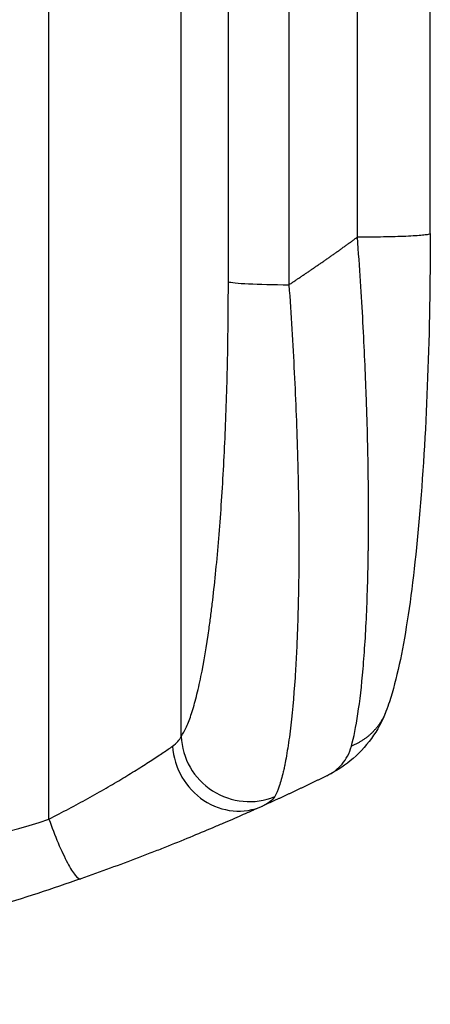
# Model space of a CAD drawing. Units: millimetres. Extents: x -3114 to 3100, y -3162 to 3865.
# Drawn here: x -231 to -139, y -1332 to -1112 of the extents above; entities that cross this region are included whole.
import ezdxf

# ---------------------------------------------------------------- set-up
doc = ezdxf.new("R2010")
doc.units = ezdxf.units.MM
doc.header["$LTSCALE"] = 20
doc.layers.add('2d', color=230, linetype='Continuous')

msp = doc.modelspace()

# ---------------------------------------------------------------- linework, layer by layer
at = {"layer": '2d'}
for p, q in [((-224.41, -1290.61), (-224.41, -955.82)), ((-194.79, -1272.1), (-194.79, -957.38)), ((-184.24, -1170.31), (-184.24, -961.28)), ((-170.69, -961.95), (-170.69, -1170.99)), ((-139.04, -1159.54), (-139.04, -961.24))]:
    msp.add_line(p, q, dxfattribs=at)
for centre, major_axis, ratio, start_param, end_param in [((-169.38, -1170.2), (-15, 0), 0.052336, 0.140499, 1.48353), ((-179.93, -1271.99), (-12.32, 8.56), 0.971321, 0.628769, 2.58646), ((-182.76, -1274.02), (-6.18, 13.67), 0.923081, 1.194458, 3.141593)]:
    msp.add_ellipse(centre, major_axis=major_axis, ratio=ratio, start_param=start_param, end_param=end_param, dxfattribs=at)
for points in [[(-155.35, -1160.32), (-155.35, -1094.22), (-155.35, -1028.12), (-155.35, -962.02)], [(-196.76, -1274.3), (-195.81, -1273.63), (-195.15, -1272.91), (-194.79, -1272.1)], [(-173.85, -1285.57), (-174.31, -1286.38), (-175.21, -1287.07), (-176.58, -1287.69)]]:
    msp.add_open_spline(points, degree=3, dxfattribs=at)
for points, weights, degree in [([(-170.69, -1170.99), (-165.5, -1167.55), (-160.38, -1164), (-155.35, -1160.32)], [1, 0.999818222216, 0.999818222216, 1], 3), ([(-154.04, -1160.33), (-154.7, -1160.33), (-155.35, -1160.32)], [0.960981384597, 0.979363554789, 1], 2), ([(-139.04, -1159.54), (-139.04, -1160.33), (-154.04, -1160.33)], [0.940022557012, 0.67206553936, 0.960981384597], 2), ([(-148.96, -1266.53), (-151.03, -1272.01), (-156.69, -1274.26)], [0.923568425721, 0.886098819572, 1], 2), ([(-148.96, -1266.53), (-148.96, -1266.53), (-148.96, -1266.53)], [0.923568832486, 0.923568629101, 0.923568425721], 2), ([(-162.21, -1280.92), (-166.97, -1283.25), (-171.76, -1285.51), (-176.58, -1287.69)], [1, 0.999915901955, 0.999915901955, 1], 3)]:
    msp.add_rational_spline(points, weights, degree=degree, dxfattribs=at)
for points, knots in [([(-156.69, -1274.26), (-156.16, -1272.36), (-155.67, -1269.96), (-154.79, -1264.18), (-154.4, -1260.8), (-153.74, -1253.1), (-153.47, -1248.79), (-153.17, -1241.68), (-153.08, -1239.2), (-152.99, -1235.34), (-152.96, -1234.02), (-152.92, -1232.01), (-152.91, -1231), (-152.89, -1229.81), (-152.89, -1229.2), (-152.88, -1228.9), (-152.88, -1228.75), (-152.88, -1228.67), (-152.88, -1228.64), (-152.88, -1228.62), (-152.88, -1228.61), (-152.83, -1223.8), (-152.84, -1218.65), (-152.96, -1210.43), (-153.01, -1207.61), (-153.12, -1203.26), (-153.16, -1201.79), (-153.23, -1199.56), (-153.27, -1198.44), (-153.31, -1197.12), (-153.34, -1196.46), (-153.35, -1196.13), (-153.36, -1195.96), (-153.36, -1195.88), (-153.36, -1195.84), (-153.36, -1195.82), (-153.36, -1195.8), (-153.54, -1190.78), (-153.78, -1185.31), (-154.43, -1173.46), (-154.84, -1167.09), (-155.35, -1160.32)], [0, 0, 0, 0, 0.125, 0.125, 0.25, 0.25, 0.375, 0.375, 0.4375, 0.4375, 0.46875, 0.46875, 0.484375, 0.492188, 0.496094, 0.498047, 0.499023, 0.499512, 0.499756, 0.499756, 0.5, 0.5, 0.625, 0.625, 0.6875, 0.6875, 0.71875, 0.71875, 0.734375, 0.742187, 0.746094, 0.748047, 0.749023, 0.749512, 0.749756, 0.749756, 0.75, 0.75, 0.875, 0.875, 1, 1, 1, 1]), ([(-139.04, -1159.54), (-139.04, -1170.42), (-139.24, -1181.31), (-140.01, -1202.15), (-140.59, -1212.26), (-142.11, -1230.59), (-143.06, -1238.99), (-145.29, -1253.27), (-146.53, -1259.26), (-148.44, -1265.08), (-148.69, -1265.81), (-148.96, -1266.53)], [0, 0, 0, 0, 3.267108, 3.267108, 6.544869, 6.544869, 9.759574, 9.759574, 12.886935, 12.886935, 13.342821, 13.342821, 13.342821, 13.342821]), ([(-194.79, -1272.1), (-194.39, -1271.52), (-193.99, -1270.8), (-193.22, -1269.08), (-192.84, -1268.08), (-192.29, -1266.37), (-192.1, -1265.77), (-191.74, -1264.51), (-191.57, -1263.86), (-191.04, -1261.8), (-190.71, -1260.31), (-189.73, -1255.54), (-189.12, -1251.94), (-188.49, -1247.42), (-188.42, -1246.91), (-188.28, -1245.88), (-188.21, -1245.36), (-188.01, -1243.78), (-187.87, -1242.71), (-187.49, -1239.45), (-187.25, -1237.21), (-186.56, -1230.3), (-186.16, -1225.43), (-185.64, -1217.75), (-185.48, -1215.13), (-185.19, -1209.76), (-185.06, -1207.05), (-184.71, -1198.84), (-184.53, -1193.27), (-184.3, -1181.94), (-184.24, -1176.18), (-184.24, -1170.31)], [0, 0, 0, 0, 0.0087895, 0.0087895, 0.017579, 0.017579, 0.0219737, 0.0219737, 0.0263685, 0.0263685, 0.035158, 0.035158, 0.052737, 0.052737, 0.0549344, 0.0549344, 0.0571317, 0.0571317, 0.0615265, 0.0615265, 0.070316, 0.070316, 0.087895, 0.087895, 0.0966845, 0.0966845, 0.105474, 0.105474, 0.123053, 0.123053, 0.140632, 0.140632, 0.140632, 0.140632]), ([(-170.69, -1170.99), (-170.21, -1177.67), (-169.81, -1184.23), (-169.16, -1197.13), (-168.91, -1203.46), (-168.7, -1211.24), (-168.66, -1212.79), (-168.61, -1215.11), (-168.59, -1215.87), (-168.56, -1217.41), (-168.55, -1218.17), (-168.49, -1221.98), (-168.47, -1224.95), (-168.44, -1233.64), (-168.51, -1239.14), (-168.72, -1246.94), (-168.81, -1249.46), (-168.98, -1253.12), (-169.04, -1254.32), (-169.17, -1256.68), (-169.24, -1257.83), (-169.61, -1263.44), (-169.98, -1267.44), (-170.64, -1272.72), (-170.88, -1274.36), (-171.26, -1276.62), (-171.39, -1277.35), (-171.59, -1278.38), (-171.66, -1278.72), (-171.8, -1279.38), (-171.87, -1279.7), (-172.24, -1281.25), (-172.54, -1282.33), (-173.17, -1284.19), (-173.51, -1284.96), (-173.85, -1285.57)], [0, 0, 0, 0, 0.0197491, 0.0197491, 0.0394982, 0.0394982, 0.0444355, 0.0444355, 0.0469041, 0.0469041, 0.0493728, 0.0493728, 0.0592473, 0.0592473, 0.0789964, 0.0789964, 0.088871, 0.088871, 0.0938082, 0.0938082, 0.0987455, 0.0987455, 0.1184946, 0.1184946, 0.1283692, 0.1283692, 0.1333064, 0.1333064, 0.1357751, 0.1357751, 0.1382437, 0.1382437, 0.1481183, 0.1481183, 0.1579928, 0.1579928, 0.1579928, 0.1579928]), ([(-148.96, -1266.53), (-150.55, -1270.74), (-153.41, -1274.73), (-158.59, -1278.91), (-160.38, -1280.02), (-162.21, -1280.92)], [0, 0, 0, 0, 2.074128, 2.074128, 3.03958, 3.03958, 3.03958, 3.03958]), ([(-224.41, -1290.61), (-222.89, -1289.84), (-221.4, -1289.07), (-218.49, -1287.53), (-217.07, -1286.76), (-214.99, -1285.61), (-214.3, -1285.22), (-212.95, -1284.45), (-212.27, -1284.07), (-210.31, -1282.93), (-209.06, -1282.19), (-206.67, -1280.75), (-205.53, -1280.05), (-203.9, -1279.03), (-203.38, -1278.7), (-202.35, -1278.04), (-201.86, -1277.73), (-200.45, -1276.81), (-199.59, -1276.24), (-198.05, -1275.2), (-197.36, -1274.72), (-196.76, -1274.3)], [0, 0, 0, 0, 0.00511384, 0.00511384, 0.01022768, 0.01022768, 0.01278459, 0.01278459, 0.01534151, 0.01534151, 0.02045535, 0.02045535, 0.02556919, 0.02556919, 0.02812611, 0.02812611, 0.03068303, 0.03068303, 0.03579686, 0.03579686, 0.0409107, 0.0409107, 0.0409107, 0.0409107]), ([(-162.21, -1280.92), (-160.87, -1280.26), (-159.71, -1279.41), (-157.85, -1277.23), (-157.14, -1275.89), (-156.69, -1274.26)], [0, 0, 0, 0, 0.5, 0.5, 1, 1, 1, 1]), ([(-540.68, -1290.61), (-534.85, -1292.67), (-528.61, -1294.2), (-518.62, -1295.68), (-515.19, -1296.04), (-509.88, -1296.38), (-507.19, -1296.5), (-503.98, -1296.55), (-502.36, -1296.55), (-501.54, -1296.54), (-501.13, -1296.54), (-500.93, -1296.54), (-500.82, -1296.54), (-500.78, -1296.54), (-500.75, -1296.54), (-500.73, -1296.54), (-497.53, -1296.5), (-494.23, -1296.36), (-489.11, -1296.01), (-486.5, -1295.8), (-483.4, -1295.48), (-481.82, -1295.31), (-481.03, -1295.22), (-480.63, -1295.18), (-480.44, -1295.15), (-480.34, -1295.14), (-480.29, -1295.14), (-480.27, -1295.13), (-480.25, -1295.13), (-480.24, -1295.13), (-477.18, -1294.77), (-473.96, -1294.33), (-468.89, -1293.54), (-467.16, -1293.26), (-464.5, -1292.81), (-463.15, -1292.58), (-461.55, -1292.29), (-460.75, -1292.15), (-460.35, -1292.08), (-460.14, -1292.04), (-460.04, -1292.02), (-459.99, -1292.01), (-459.97, -1292.01), (-459.96, -1292), (-459.95, -1292), (-459.94, -1292), (-457.56, -1291.56), (-454.71, -1291.01), (-449.74, -1290.02), (-447.97, -1289.66), (-445.14, -1289.09), (-444.16, -1288.89), (-442.66, -1288.58), (-441.9, -1288.42), (-440.99, -1288.23), (-440.53, -1288.13), (-440.3, -1288.09), (-440.18, -1288.06), (-440.13, -1288.05), (-440.1, -1288.04), (-440.08, -1288.04), (-435.54, -1287.1), (-431.65, -1286.3), (-426.8, -1285.32), (-425.34, -1285.03), (-423.4, -1284.65), (-422.79, -1284.53), (-421.94, -1284.37), (-421.53, -1284.29), (-421.08, -1284.21), (-420.86, -1284.16), (-420.76, -1284.14), (-420.7, -1284.13), (-420.68, -1284.13), (-420.66, -1284.13), (-420.66, -1284.13), (-420.65, -1284.12), (-420.65, -1284.12), (-417.08, -1283.46), (-413.72, -1282.87), (-408.96, -1282.13), (-407.43, -1281.9), (-405.2, -1281.59), (-404.11, -1281.45), (-402.86, -1281.29), (-402.25, -1281.21), (-401.94, -1281.18), (-401.79, -1281.16), (-401.71, -1281.15), (-401.68, -1281.15), (-401.66, -1281.14), (-401.65, -1281.14), (-401.64, -1281.14), (-398.29, -1280.75), (-395.04, -1280.45), (-388.76, -1280.06), (-385.73, -1279.96), (-379.87, -1279.96), (-376.83, -1280.06), (-372.1, -1280.36), (-369.69, -1280.55), (-366.81, -1280.83), (-365.35, -1280.99), (-364.61, -1281.07), (-364.25, -1281.12), (-364.06, -1281.14), (-363.97, -1281.15), (-363.92, -1281.15), (-363.9, -1281.16), (-363.89, -1281.16), (-363.88, -1281.16), (-361.08, -1281.49), (-358.08, -1281.9), (-353.29, -1282.65), (-351.65, -1282.92), (-349.11, -1283.36), (-347.82, -1283.59), (-346.29, -1283.86), (-345.52, -1284.01), (-345.13, -1284.08), (-344.93, -1284.11), (-344.83, -1284.13), (-344.78, -1284.14), (-344.76, -1284.15), (-344.75, -1284.15), (-344.74, -1284.15), (-344.74, -1284.15), (-342.79, -1284.51), (-340.19, -1285.02), (-335.31, -1286), (-333.53, -1286.36), (-330.6, -1286.96), (-329.58, -1287.17), (-327.99, -1287.49), (-327.19, -1287.66), (-326.22, -1287.86), (-325.72, -1287.96), (-325.48, -1288.01), (-325.35, -1288.04), (-325.3, -1288.05), (-325.26, -1288.06), (-325.25, -1288.06), (-320.97, -1288.95), (-317.18, -1289.72), (-312.19, -1290.71), (-310.65, -1291.01), (-308.5, -1291.42), (-307.82, -1291.55), (-306.83, -1291.74), (-306.35, -1291.83), (-305.81, -1291.93), (-305.54, -1291.98), (-305.41, -1292), (-305.35, -1292.01), (-305.31, -1292.02), (-305.3, -1292.02), (-305.29, -1292.02), (-305.28, -1292.02), (-305.28, -1292.02), (-301.56, -1292.7), (-298, -1293.3), (-292.92, -1294.09), (-291.26, -1294.33), (-288.84, -1294.66), (-287.64, -1294.81), (-286.28, -1294.98), (-285.6, -1295.07), (-285.26, -1295.11), (-285.09, -1295.13), (-285.01, -1295.14), (-284.97, -1295.14), (-284.95, -1295.14), (-284.94, -1295.15), (-284.93, -1295.15), (-281.28, -1295.57), (-277.75, -1295.91), (-272.62, -1296.26), (-270.09, -1296.39), (-267.22, -1296.49), (-265.8, -1296.52), (-265.1, -1296.53), (-264.75, -1296.54), (-264.57, -1296.54), (-264.49, -1296.54), (-264.45, -1296.54), (-264.42, -1296.54), (-264.41, -1296.54), (-249.39, -1296.72), (-236.06, -1294.74), (-224.41, -1290.61)], [0, 0, 0, 0, 0.0625, 0.0625, 0.09375, 0.09375, 0.109375, 0.117188, 0.121094, 0.123047, 0.124023, 0.124512, 0.124756, 0.124878, 0.124878, 0.125, 0.125, 0.15625, 0.15625, 0.171875, 0.179688, 0.183594, 0.185547, 0.186523, 0.187012, 0.187256, 0.187378, 0.187439, 0.187439, 0.1875, 0.1875, 0.21875, 0.21875, 0.234375, 0.234375, 0.242188, 0.246094, 0.248047, 0.249023, 0.249512, 0.249756, 0.249878, 0.249939, 0.249969, 0.249969, 0.25, 0.25, 0.28125, 0.28125, 0.296875, 0.296875, 0.304688, 0.304688, 0.308594, 0.310547, 0.311523, 0.312012, 0.312256, 0.312378, 0.312378, 0.3125, 0.3125, 0.34375, 0.34375, 0.359375, 0.359375, 0.367188, 0.367188, 0.371094, 0.373047, 0.374023, 0.374512, 0.374756, 0.374878, 0.374939, 0.374969, 0.374969, 0.375, 0.375, 0.40625, 0.40625, 0.421875, 0.421875, 0.429688, 0.433594, 0.435547, 0.436523, 0.437012, 0.437256, 0.437378, 0.437439, 0.437439, 0.4375, 0.4375, 0.46875, 0.46875, 0.5, 0.5, 0.53125, 0.53125, 0.546875, 0.554688, 0.558594, 0.560547, 0.561523, 0.562012, 0.562256, 0.562378, 0.562439, 0.562439, 0.5625, 0.5625, 0.59375, 0.59375, 0.609375, 0.609375, 0.617188, 0.621094, 0.623047, 0.624023, 0.624512, 0.624756, 0.624878, 0.624939, 0.624969, 0.624969, 0.625, 0.625, 0.65625, 0.65625, 0.671875, 0.671875, 0.679688, 0.679688, 0.683594, 0.685547, 0.686523, 0.687012, 0.687256, 0.687378, 0.687378, 0.6875, 0.6875, 0.71875, 0.71875, 0.734375, 0.734375, 0.742188, 0.742188, 0.746094, 0.748047, 0.749023, 0.749512, 0.749756, 0.749878, 0.749939, 0.749969, 0.749969, 0.75, 0.75, 0.78125, 0.78125, 0.796875, 0.796875, 0.804688, 0.808594, 0.810547, 0.811523, 0.812012, 0.812256, 0.812378, 0.812439, 0.812439, 0.8125, 0.8125, 0.84375, 0.84375, 0.859375, 0.867188, 0.871094, 0.873047, 0.874023, 0.874512, 0.874756, 0.874878, 0.874878, 0.875, 0.875, 1, 1, 1, 1]), ([(-176.58, -1287.69), (-177.44, -1288.08), (-178.44, -1288.53), (-180.7, -1289.53), (-181.96, -1290.09), (-184.03, -1290.99), (-184.75, -1291.3), (-186.26, -1291.94), (-187.04, -1292.27), (-189.43, -1293.29), (-191.12, -1293.99), (-194.65, -1295.44), (-196.51, -1296.19), (-199.41, -1297.34), (-200.41, -1297.73), (-202.41, -1298.51), (-203.42, -1298.9), (-206.5, -1300.07), (-208.59, -1300.85), (-212.88, -1302.42), (-215.06, -1303.2), (-217.3, -1303.99)], [0, 0, 0, 0, 0.00708283, 0.00708283, 0.01416565, 0.01416565, 0.01770707, 0.01770707, 0.02124848, 0.02124848, 0.0283313, 0.0283313, 0.03541413, 0.03541413, 0.03895554, 0.03895554, 0.04249696, 0.04249696, 0.04957978, 0.04957978, 0.05666261, 0.05666261, 0.05666261, 0.05666261]), ([(-224.41, -1290.61), (-223.76, -1292.46), (-223.06, -1294.29), (-221.64, -1297.63), (-220.93, -1299.14), (-219.62, -1301.62), (-219.01, -1302.58), (-217.99, -1303.82), (-217.58, -1304.08), (-217.3, -1303.99)], [0, 0, 0, 0, 0.25, 0.25, 0.5, 0.5, 0.75, 0.75, 1, 1, 1, 1]), ([(-217.3, -1303.99), (-223.52, -1306.17), (-230.1, -1308.33), (-237.1, -1310.46), (-237.14, -1310.47), (-237.23, -1310.5), (-237.37, -1310.54), (-237.7, -1310.64), (-238.35, -1310.84), (-239.67, -1311.24), (-240.83, -1311.58), (-243.17, -1312.27), (-244.76, -1312.73), (-249.68, -1314.12), (-253.11, -1315.05), (-256.71, -1315.99), (-256.73, -1315.99), (-256.76, -1316), (-256.77, -1316), (-256.8, -1316.01), (-256.86, -1316.03), (-257.01, -1316.07), (-257.3, -1316.14), (-257.9, -1316.3), (-259.12, -1316.61), (-260.2, -1316.88), (-262.43, -1317.44), (-264, -1317.83), (-268.95, -1319.02), (-272.56, -1319.85), (-276.53, -1320.71), (-276.56, -1320.72), (-276.63, -1320.73), (-276.65, -1320.74), (-276.73, -1320.76), (-276.89, -1320.79), (-277.25, -1320.87), (-277.99, -1321.03), (-279.45, -1321.34), (-282.39, -1321.95), (-288.26, -1323.13), (-293.31, -1324.07), (-297.11, -1324.73), (-297.53, -1324.8), (-298.37, -1324.95), (-299.63, -1325.16), (-302.59, -1325.65), (-305.16, -1326.06), (-310.32, -1326.85), (-313.81, -1327.35), (-317.4, -1327.82), (-317.46, -1327.83), (-317.54, -1327.84), (-317.57, -1327.84), (-317.63, -1327.85), (-317.78, -1327.87), (-318.16, -1327.92), (-318.98, -1328.03), (-320.61, -1328.23), (-323.83, -1328.63), (-326.54, -1328.94), (-331.85, -1329.52), (-335.28, -1329.85), (-338.65, -1330.15), (-338.71, -1330.16), (-338.78, -1330.16), (-338.8, -1330.17), (-338.82, -1330.17), (-338.87, -1330.17), (-339.02, -1330.18), (-339.42, -1330.22), (-340.28, -1330.29), (-341.98, -1330.44), (-345.38, -1330.71), (-348.26, -1330.91), (-353.96, -1331.28), (-357.69, -1331.48), (-368.69, -1331.94), (-375.76, -1332.08), (-382.54, -1332.08)], [0, 0, 0, 0, 0.062396, 0.062396, 0.0628835, 0.0628835, 0.063371, 0.0643459, 0.0662958, 0.0701956, 0.0779951, 0.0779951, 0.0935941, 0.0935941, 0.1247921, 0.1247921, 0.124914, 0.124914, 0.1250358, 0.1250358, 0.1252796, 0.125767, 0.126742, 0.1286918, 0.1325916, 0.1403911, 0.1403911, 0.1559901, 0.1559901, 0.1871881, 0.1871881, 0.1874319, 0.1874319, 0.1876756, 0.1876756, 0.1881631, 0.189138, 0.1910879, 0.1949876, 0.2027872, 0.2183862, 0.2495842, 0.2495842, 0.2534839, 0.2534839, 0.2573837, 0.2651832, 0.2807822, 0.2807822, 0.3119802, 0.3119802, 0.3124677, 0.3124677, 0.3127114, 0.3127114, 0.3129552, 0.3139301, 0.31588, 0.3197797, 0.3275792, 0.3431783, 0.3431783, 0.3743763, 0.3743763, 0.3748637, 0.3749856, 0.3749856, 0.3751075, 0.3751075, 0.3753512, 0.3763262, 0.378276, 0.3821758, 0.3899753, 0.4055743, 0.4055743, 0.4367723, 0.4367723, 0.4991684, 0.4991684, 0.4991684, 0.4991684])]:
    msp.add_open_spline(points, degree=3, knots=knots, dxfattribs=at)

doc.saveas('drawing.dxf')
